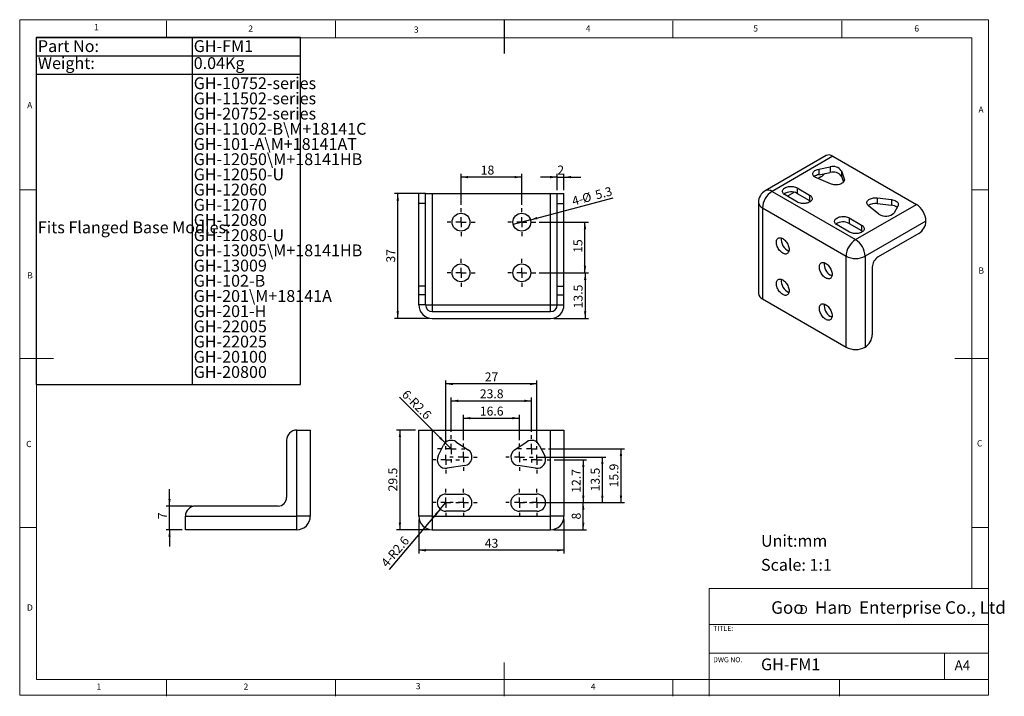
# Model space of a CAD drawing. Units: millimetres. Extents: x 5 to 297, y 6 to 206.
import ezdxf

# ---------------------------------------------------------------- set-up
doc = ezdxf.new("R2010")
doc.units = ezdxf.units.MM
doc.layers.add('DIM', color=5, linetype='Continuous')
doc.layers.add('SLD-0', color=179, linetype='Continuous')
doc.styles.add('SLDTEXTSTYLE0', font='TXT', dxfattribs={"width": 0.663})
doc.styles.add('SLDTEXTSTYLE1', font='TXT', dxfattribs={"width": 0.75})
doc.styles.add('SLDTEXTSTYLE2', font='TXT', dxfattribs={"width": 0.620935})
doc.styles.add('SLDTEXTSTYLE3', font='TXT', dxfattribs={"width": 0.7})
doc.styles.add('SLDTEXTSTYLE4', font='TXT', dxfattribs={"width": 0.7, "bigfont": 'bigfont'})
doc.dimstyles.new('SLDDIMSTYLE0', dxfattribs={"dimtxt": 2.645833, "dimasz": 2.1, "dimexe": 0, "dimexo": 0.0625, "dimgap": 0.661458, "dimtad": 1, "dimdec": 1, "dimrnd": 1e-09, "dimzin": 12, "dimdsep": 46, "dimtxsty": 'SLDTEXTSTYLE1', "dimsah": 1, "dimcen": 0.09, "dimadec": 0, "dimazin": 3, "dimtfac": 1, "dimtdec": 1, "dimtofl": 0, "dimtmove": 0, "dimatfit": 3, "dimfxl": 0, "dimfrac": 2, "dimtolj": 1, "dimtzin": 12, "dimarcsym": 0})
doc.dimstyles.new('SLDDIMSTYLE1', dxfattribs={"dimtxt": 2.645833, "dimasz": 2.1, "dimexe": 0, "dimexo": 0.0625, "dimgap": 0.661458, "dimtad": 1, "dimdec": 1, "dimrnd": 1e-09, "dimzin": 12, "dimdsep": 46, "dimtxsty": 'SLDTEXTSTYLE1', "dimsah": 1, "dimcen": 0, "dimadec": 0, "dimazin": 3, "dimtfac": 1, "dimtdec": 1, "dimtofl": 0, "dimtmove": 0, "dimatfit": 3, "dimfxl": 0, "dimfrac": 2, "dimtolj": 1, "dimtzin": 12, "dimarcsym": 0})
doc.dimstyles.new('SLDDIMSTYLE2', dxfattribs={"dimtxt": 2.645833, "dimasz": 2.1, "dimexe": 0, "dimexo": 0.0625, "dimgap": 0.661458, "dimtad": 1, "dimdec": 1, "dimrnd": 1e-09, "dimzin": 12, "dimdsep": 46, "dimtxsty": 'SLDTEXTSTYLE1', "dimsah": 1, "dimcen": 0.09, "dimadec": 0, "dimazin": 3, "dimtfac": 1, "dimtdec": 1, "dimtmove": 0, "dimatfit": 0, "dimfxl": 0, "dimfrac": 2, "dimtolj": 1, "dimtzin": 12, "dimarcsym": 0})
doc.dimstyles.new('SLDDIMSTYLE3', dxfattribs={"dimtxt": 2.645833, "dimasz": 2.1, "dimexe": 0, "dimexo": 0.0625, "dimgap": 0.661458, "dimtad": 1, "dimdec": 1, "dimrnd": 1e-09, "dimzin": 12, "dimdsep": 46, "dimtxsty": 'SLDTEXTSTYLE1', "dimblk1": 'NONE', "dimsah": 1, "dimcen": 0, "dimadec": 0, "dimazin": 3, "dimtfac": 1, "dimtdec": 1, "dimtmove": 0, "dimatfit": 3, "dimldrblk": 'NONE', "dimfxl": 0, "dimfrac": 2, "dimtolj": 1, "dimtzin": 12, "dimarcsym": 0})

# ---------------------------------------------------------------- blocks, each defined once
blk = doc.blocks.new('SW_NOTE_0')
at = {"layer": 'DIM', "char_height": 2.65, "attachment_point": 1, "style": 'SLDTEXTSTYLE0'}
for insert in [(0, 3.41), (12.95, 3.41)]:
    blk.add_mtext('D', dxfattribs=dict(at, insert=insert))
blk = doc.blocks.new('SW_TABLEANNOTATION_0')
at = {"layer": 'DIM', "color": 0}
for p, q in [((0, 0), (0, -102.74)), ((78.31, 0), (0, 0)), ((46.17, 0), (46.17, -102.74)), ((78.31, -102.74), (78.31, 0)), ((0, -5.46), (78.31, -5.46)), ((0, -10.83), (78.31, -10.83)), ((0, -102.74), (78.31, -102.74))]:
    blk.add_line(p, q, dxfattribs=at)
at = {"layer": 'DIM', "color": 0, "char_height": 3.5, "attachment_point": 1}
for s, insert, style in [('Part No:', (0.5, -0.79), 'SLDTEXTSTYLE3'), ('GH-FM1', (46.67, -0.79), 'SLDTEXTSTYLE3'), ('Weight:', (0.5, -5.82), 'SLDTEXTSTYLE3'), ('0.04Kg', (46.67, -5.82), 'SLDTEXTSTYLE3'), ('GH-10752-series', (46.67, -11.77), 'SLDTEXTSTYLE3'), ('GH-11502-series', (46.67, -16.27), 'SLDTEXTSTYLE3'), ('GH-20752-series', (46.67, -20.77), 'SLDTEXTSTYLE3'), ('GH-11002-B\\M+18141C', (46.67, -25.27), 'SLDTEXTSTYLE4'), ('GH-101-A\\M+18141AT', (46.67, -29.77), 'SLDTEXTSTYLE4'), ('GH-12050\\M+18141HB', (46.67, -34.27), 'SLDTEXTSTYLE4'), ('GH-12050-U', (46.67, -38.77), 'SLDTEXTSTYLE3'), ('GH-12060', (46.67, -43.27), 'SLDTEXTSTYLE3'), ('GH-12070', (46.67, -47.77), 'SLDTEXTSTYLE3'), ('GH-12080', (46.67, -52.27), 'SLDTEXTSTYLE3'), ('Fits Flanged Base Modles:', (0.5, -54.46), 'SLDTEXTSTYLE3'), ('GH-12080-U', (46.67, -56.77), 'SLDTEXTSTYLE3'), ('GH-13005\\M+18141HB', (46.67, -61.27), 'SLDTEXTSTYLE4'), ('GH-13009', (46.67, -65.77), 'SLDTEXTSTYLE3'), ('GH-102-B', (46.67, -70.27), 'SLDTEXTSTYLE3'), ('GH-201\\M+18141A', (46.67, -74.77), 'SLDTEXTSTYLE4'), ('GH-201-H', (46.67, -79.27), 'SLDTEXTSTYLE3'), ('GH-22005', (46.67, -83.77), 'SLDTEXTSTYLE3'), ('GH-22025', (46.67, -88.27), 'SLDTEXTSTYLE3'), ('GH-20100', (46.67, -92.77), 'SLDTEXTSTYLE3'), ('GH-20800', (46.67, -97.27), 'SLDTEXTSTYLE3')]:
    blk.add_mtext(s, dxfattribs=dict(at, insert=insert, style=style))
blk = doc.blocks.new('_D')
at = {"layer": 'DIM', "color": 5}
for p, q in [((163.59, 76.01), (173.26, 76.01)), ((172.26, 76.01), (172.26, 63.31)), ((159.54, 63.31), (173.26, 63.31))]:
    blk.add_line(p, q, dxfattribs=at)
for points in [[(172.26, 76.01), (171.91, 73.91), (172.61, 73.91)], [(172.26, 63.31), (172.61, 65.41), (171.91, 65.41)]]:
    blk.add_solid(points, dxfattribs=at)
at = {"layer": 'DIM', "color": 5, "insert": (168.85, 66.24), "char_height": 2.646, "attachment_point": 1, "rotation": 90, "style": 'SLDTEXTSTYLE1'}
blk.add_mtext('12.7', dxfattribs=at)
blk = doc.blocks.new('_D_1')
at = {"layer": 'DIM', "color": 5}
for p, q in [((158.39, 76.81), (178.9, 76.81)), ((177.9, 76.81), (177.9, 63.31)), ((159.54, 63.31), (178.9, 63.31))]:
    blk.add_line(p, q, dxfattribs=at)
for points in [[(177.9, 76.81), (177.55, 74.71), (178.25, 74.71)], [(177.9, 63.31), (178.25, 65.41), (177.55, 65.41)]]:
    blk.add_solid(points, dxfattribs=at)
at = {"layer": 'DIM', "color": 5, "insert": (174.49, 66.64), "char_height": 2.646, "attachment_point": 1, "rotation": 90, "style": 'SLDTEXTSTYLE1'}
blk.add_mtext('13.5', dxfattribs=at)
blk = doc.blocks.new('_D_2')
at = {"layer": 'DIM', "color": 5}
for p, q in [((161.99, 79.21), (184.42, 79.21)), ((183.42, 79.21), (183.42, 63.31)), ((159.54, 63.31), (184.42, 63.31))]:
    blk.add_line(p, q, dxfattribs=at)
for points in [[(183.42, 79.21), (183.07, 77.11), (183.77, 77.11)], [(183.42, 63.31), (183.77, 65.41), (183.07, 65.41)]]:
    blk.add_solid(points, dxfattribs=at)
at = {"layer": 'DIM', "color": 5, "insert": (180.01, 67.84), "char_height": 2.646, "attachment_point": 1, "rotation": 90, "style": 'SLDTEXTSTYLE1'}
blk.add_mtext('15.9', dxfattribs=at)
blk = doc.blocks.new('_D_3')
at = {"layer": 'DIM', "color": 5}
for p, q in [((136.74, 81.86), (136.74, 89.33)), ((136.74, 88.33), (153.34, 88.33)), ((153.34, 81.86), (153.34, 89.33))]:
    blk.add_line(p, q, dxfattribs=at)
for points in [[(136.74, 88.33), (138.84, 87.98), (138.84, 88.68)], [(153.34, 88.33), (151.24, 88.68), (151.24, 87.98)]]:
    blk.add_solid(points, dxfattribs=at)
at = {"layer": 'DIM', "color": 5, "insert": (141.62, 91.74), "char_height": 2.646, "attachment_point": 1, "style": 'SLDTEXTSTYLE1'}
blk.add_mtext('16.6', dxfattribs=at)
blk = doc.blocks.new('_D_4')
at = {"layer": 'DIM', "color": 5}
for p, q in [((133.14, 84.26), (133.14, 94.45)), ((133.14, 93.45), (156.94, 93.45)), ((156.94, 84.26), (156.94, 94.45))]:
    blk.add_line(p, q, dxfattribs=at)
for points in [[(133.14, 93.45), (135.24, 93.1), (135.24, 93.8)], [(156.94, 93.45), (154.84, 93.8), (154.84, 93.1)]]:
    blk.add_solid(points, dxfattribs=at)
at = {"layer": 'DIM', "color": 5, "insert": (141.62, 96.86), "char_height": 2.646, "attachment_point": 1, "style": 'SLDTEXTSTYLE1'}
blk.add_mtext('23.8', dxfattribs=at)
blk = doc.blocks.new('_D_5')
at = {"layer": 'DIM', "color": 5}
for p, q in [((131.54, 81.06), (131.54, 99.45)), ((158.54, 81.06), (158.54, 99.45)), ((158.54, 98.45), (131.54, 98.45))]:
    blk.add_line(p, q, dxfattribs=at)
for points in [[(131.54, 98.45), (133.64, 98.1), (133.64, 98.8)], [(158.54, 98.45), (156.44, 98.8), (156.44, 98.1)]]:
    blk.add_solid(points, dxfattribs=at)
at = {"layer": 'DIM', "color": 5, "insert": (143.08, 101.86), "char_height": 2.646, "attachment_point": 1, "style": 'SLDTEXTSTYLE1'}
blk.add_mtext('27', dxfattribs=at)
blk = doc.blocks.new('_D_6')
at = {"layer": 'DIM', "color": 5}
for p, q in [((123.54, 58.31), (123.54, 48.21)), ((166.54, 58.31), (166.54, 48.21)), ((166.54, 49.21), (123.54, 49.21))]:
    blk.add_line(p, q, dxfattribs=at)
for points in [[(123.54, 49.21), (125.64, 48.86), (125.64, 49.56)], [(166.54, 49.21), (164.44, 49.56), (164.44, 48.86)]]:
    blk.add_solid(points, dxfattribs=at)
at = {"layer": 'DIM', "color": 5, "insert": (143.08, 52.62), "char_height": 2.646, "attachment_point": 1, "style": 'SLDTEXTSTYLE1'}
blk.add_mtext('43', dxfattribs=at)
blk = doc.blocks.new('_D_7')
at = {"layer": 'DIM', "color": 5}
for p, q in [((122.54, 84.81), (116.93, 84.81)), ((117.93, 84.81), (117.93, 55.31)), ((126.54, 55.31), (116.93, 55.31))]:
    blk.add_line(p, q, dxfattribs=at)
for points in [[(117.93, 84.81), (117.58, 82.71), (118.28, 82.71)], [(117.93, 55.31), (118.28, 57.41), (117.58, 57.41)]]:
    blk.add_solid(points, dxfattribs=at)
at = {"layer": 'DIM', "color": 5, "insert": (114.51, 66.64), "char_height": 2.646, "attachment_point": 1, "rotation": 90, "style": 'SLDTEXTSTYLE1'}
blk.add_mtext('29.5', dxfattribs=at)
blk = doc.blocks.new('_D_8')
at = {"layer": 'DIM', "color": 5}
for p, q in [((159.54, 63.31), (173.26, 63.31)), ((172.26, 55.31), (172.26, 63.31)), ((163.54, 55.31), (173.26, 55.31))]:
    blk.add_line(p, q, dxfattribs=at)
for points in [[(172.26, 63.31), (171.91, 61.21), (172.61, 61.21)], [(172.26, 55.31), (172.61, 57.41), (171.91, 57.41)]]:
    blk.add_solid(points, dxfattribs=at)
at = {"layer": 'DIM', "color": 5, "insert": (168.85, 58.33), "char_height": 2.65, "attachment_point": 1, "rotation": 90, "style": 'SLDTEXTSTYLE1'}
blk.add_mtext('8', dxfattribs=at)
blk = doc.blocks.new('_D_9')
at = {"layer": 'DIM', "color": 5}
for q in [(114.71, 43.47), (131.54, 63.31)]:
    blk.add_line((129.89, 61.36), q, dxfattribs=at)
blk.add_solid([(129.89, 61.36), (128.26, 59.99), (128.8, 59.53)], dxfattribs=at)
at = {"layer": 'DIM', "color": 5, "char_height": 2.646, "attachment_point": 1, "rotation": 49.6823, "style": 'SLDTEXTSTYLE1'}
for s, insert in [('R2.6', (114.14, 48.06)), ('4-', (112.12, 45.67))]:
    blk.add_mtext(s, dxfattribs=dict(at, insert=insert))
blk = doc.blocks.new('_D_10')
at = {"layer": 'DIM', "color": 5}
for q in [(117.77, 94.57), (133.14, 79.21)]:
    blk.add_line((131.34, 81.01), q, dxfattribs=at)
blk.add_solid([(131.34, 81.01), (130.1, 82.74), (129.6, 82.25)], dxfattribs=at)
at = {"layer": 'DIM', "color": 5, "char_height": 2.646, "attachment_point": 1, "rotation": 315, "style": 'SLDTEXTSTYLE1'}
for s, insert in [('6-', (120.17, 96.97)), ('R2.6', (122.38, 94.76))]:
    blk.add_mtext(s, dxfattribs=dict(at, insert=insert))
blk = doc.blocks.new('SW_CENTERMARKSYMBOL_0')
at = {"layer": 'DIM', "color": 0}
for p, q in [((0, 3), (0, 4.05)), ((-3, 0), (-4.05, 0)), ((0, 0), (-1.5, 0)), ((0, 0), (0, 1.5)), ((0, 0), (0, -1.5)), ((0, 0), (1.5, 0)), ((3, 0), (4.05, 0)), ((0, -3), (0, -4.05))]:
    blk.add_line(p, q, dxfattribs=at)
blk = doc.blocks.new('SW_CENTERMARKSYMBOL_1')
at = {"layer": 'DIM', "color": 0}
for p, q in [((0, 3), (0, 4.05)), ((-3, 0), (-4.05, 0)), ((0, 0), (-1.5, 0)), ((0, 0), (0, 1.5)), ((0, 0), (0, -1.5)), ((0, 0), (1.5, 0)), ((3, 0), (4.05, 0)), ((0, -3), (0, -4.05))]:
    blk.add_line(p, q, dxfattribs=at)
blk = doc.blocks.new('SW_CENTERMARKSYMBOL_2')
at = {"layer": 'DIM', "color": 0}
for p, q in [((0, 3), (0, 4.05)), ((-3, 0), (-4.05, 0)), ((0, 0), (-1.5, 0)), ((0, 0), (0, 1.5)), ((0, 0), (0, -1.5)), ((0, 0), (1.5, 0)), ((3, 0), (4.05, 0)), ((0, -3), (0, -4.05))]:
    blk.add_line(p, q, dxfattribs=at)
blk = doc.blocks.new('SW_CENTERMARKSYMBOL_3')
at = {"layer": 'DIM', "color": 0}
for p, q in [((0, 3), (0, 4.05)), ((-3, 0), (-4.05, 0)), ((0, 0), (-1.5, 0)), ((0, 0), (0, 1.5)), ((0, 0), (0, -1.5)), ((0, 0), (1.5, 0)), ((3, 0), (4.05, 0)), ((0, -3), (0, -4.05))]:
    blk.add_line(p, q, dxfattribs=at)
blk = doc.blocks.new('SW_CENTERMARKSYMBOL_4')
at = {"layer": 'DIM', "color": 0}
for p, q in [((0, 3), (0, 4.05)), ((-3, 0), (-4.05, 0)), ((0, 0), (-1.5, 0)), ((0, 0), (0, 1.5)), ((0, 0), (0, -1.5)), ((0, 0), (1.5, 0)), ((3, 0), (4.05, 0)), ((0, -3), (0, -4.05))]:
    blk.add_line(p, q, dxfattribs=at)
blk = doc.blocks.new('SW_CENTERMARKSYMBOL_5')
at = {"layer": 'DIM', "color": 0}
for p, q in [((0, 3), (0, 4.05)), ((-3, 0), (-4.05, 0)), ((0, 0), (-1.5, 0)), ((0, 0), (0, 1.5)), ((0, 0), (0, -1.5)), ((0, 0), (1.5, 0)), ((3, 0), (4.05, 0)), ((0, -3), (0, -4.05))]:
    blk.add_line(p, q, dxfattribs=at)
blk = doc.blocks.new('SW_CENTERMARKSYMBOL_6')
at = {"layer": 'DIM', "color": 0}
for p, q in [((-5.2, 3), (-5.2, 4.05)), ((0, 3), (0, 4.05)), ((-8.2, 0), (-9.25, 0)), ((-5.2, 0), (-6.7, 0)), ((-5.2, 0), (-5.2, 1.5)), ((-5.2, 0), (-5.2, -1.5)), ((-5.2, 0), (-3.7, 0)), ((-3, 0), (-4.05, 0)), ((-2.2, 0), (-1.15, 0)), ((0, 0), (-1.5, 0)), ((0, 0), (0, 1.5)), ((0, 0), (0, -1.5)), ((0, 0), (1.5, 0)), ((3, 0), (4.05, 0)), ((-5.2, -3), (-5.2, -4.05)), ((0, -3), (0, -4.05))]:
    blk.add_line(p, q, dxfattribs=at)
blk = doc.blocks.new('SW_CENTERMARKSYMBOL_7')
at = {"layer": 'DIM', "color": 0}
for p, q in [((-5.2, 3), (-5.2, 4.05)), ((0, 3), (0, 4.05)), ((-8.2, 0), (-9.25, 0)), ((-5.2, 0), (-6.7, 0)), ((-5.2, 0), (-5.2, 1.5)), ((-5.2, 0), (-5.2, -1.5)), ((-5.2, 0), (-3.7, 0)), ((-3, 0), (-4.05, 0)), ((-2.2, 0), (-1.15, 0)), ((0, 0), (-1.5, 0)), ((0, 0), (0, 1.5)), ((0, 0), (0, -1.5)), ((0, 0), (1.5, 0)), ((3, 0), (4.05, 0)), ((-5.2, -3), (-5.2, -4.05)), ((0, -3), (0, -4.05))]:
    blk.add_line(p, q, dxfattribs=at)
blk = doc.blocks.new('_D_11')
at = {"layer": 'DIM', "color": 5}
for p, q in [((159.19, 146.36), (173.76, 146.36)), ((172.76, 131.36), (172.76, 146.36)), ((159.19, 131.36), (173.76, 131.36))]:
    blk.add_line(p, q, dxfattribs=at)
for points in [[(172.76, 146.36), (172.41, 144.26), (173.11, 144.26)], [(172.76, 131.36), (173.11, 133.46), (172.41, 133.46)]]:
    blk.add_solid(points, dxfattribs=at)
at = {"layer": 'DIM', "color": 5, "insert": (169.35, 137.27), "char_height": 2.646, "attachment_point": 1, "rotation": 90, "style": 'SLDTEXTSTYLE1'}
blk.add_mtext('15', dxfattribs=at)
blk = doc.blocks.new('_D_12')
at = {"layer": 'DIM', "color": 5}
for p, q in [((136.04, 151.51), (136.04, 160.7)), ((154.04, 151.51), (154.04, 160.7)), ((154.04, 159.7), (136.04, 159.7))]:
    blk.add_line(p, q, dxfattribs=at)
for points in [[(136.04, 159.7), (138.14, 159.35), (138.14, 160.05)], [(154.04, 159.7), (151.94, 160.05), (151.94, 159.35)]]:
    blk.add_solid(points, dxfattribs=at)
at = {"layer": 'DIM', "color": 5, "insert": (141.88, 163.11), "char_height": 2.646, "attachment_point": 1, "style": 'SLDTEXTSTYLE1'}
blk.add_mtext('18', dxfattribs=at)
blk = doc.blocks.new('_D_13')
at = {"layer": 'DIM', "color": 5}
for p, q in [((164.54, 155.86), (164.54, 160.7)), ((166.54, 155.86), (166.54, 160.7)), ((164.54, 159.7), (159.54, 159.7)), ((164.54, 159.7), (166.54, 159.7)), ((166.54, 159.7), (171.54, 159.7))]:
    blk.add_line(p, q, dxfattribs=at)
for points in [[(164.54, 159.7), (162.44, 160.05), (162.44, 159.35)], [(166.54, 159.7), (168.64, 159.35), (168.64, 160.05)]]:
    blk.add_solid(points, dxfattribs=at)
at = {"layer": 'DIM', "color": 5, "insert": (164.56, 163.11), "char_height": 2.65, "attachment_point": 1, "style": 'SLDTEXTSTYLE1'}
blk.add_mtext('2', dxfattribs=at)
blk = doc.blocks.new('_D_14')
at = {"layer": 'DIM', "color": 5}
for p, q in [((159.19, 131.36), (173.82, 131.36)), ((172.82, 131.36), (172.82, 117.86)), ((163.54, 117.86), (173.82, 117.86))]:
    blk.add_line(p, q, dxfattribs=at)
for points in [[(172.82, 131.36), (172.47, 129.26), (173.17, 129.26)], [(172.82, 117.86), (173.17, 119.96), (172.47, 119.96)]]:
    blk.add_solid(points, dxfattribs=at)
at = {"layer": 'DIM', "color": 5, "insert": (169.4, 120.84), "char_height": 2.646, "attachment_point": 1, "rotation": 90, "style": 'SLDTEXTSTYLE1'}
blk.add_mtext('13.5', dxfattribs=at)
blk = doc.blocks.new('_D_15')
at = {"layer": 'DIM', "color": 5}
for p, q in [((124.54, 154.86), (116.31, 154.86)), ((117.31, 117.86), (117.31, 154.86)), ((126.54, 117.86), (116.31, 117.86))]:
    blk.add_line(p, q, dxfattribs=at)
for points in [[(117.31, 154.86), (116.96, 152.76), (117.66, 152.76)], [(117.31, 117.86), (117.66, 119.96), (116.96, 119.96)]]:
    blk.add_solid(points, dxfattribs=at)
at = {"layer": 'DIM', "color": 5, "insert": (113.89, 134.4), "char_height": 2.646, "attachment_point": 1, "rotation": 90, "style": 'SLDTEXTSTYLE1'}
blk.add_mtext('37', dxfattribs=at)
blk = doc.blocks.new('_D_16')
at = {"layer": 'DIM', "color": 5}
for q in [(181.12, 153.61), (151.48, 145.67)]:
    blk.add_line((156.6, 147.04), q, dxfattribs=at)
blk.add_solid([(156.6, 147.04), (158.72, 147.25), (158.54, 147.92)], dxfattribs=at)
at = {"layer": 'DIM', "color": 5, "char_height": 2.646, "attachment_point": 1, "rotation": 15, "style": 'SLDTEXTSTYLE1'}
for s, insert in [('%%c', (171.66, 154.6)), ('5.3', (175.52, 155.63)), ('4-', (168.64, 153.79))]:
    blk.add_mtext(s, dxfattribs=dict(at, insert=insert))
blk = doc.blocks.new('_NONE')
blk = doc.blocks.new('SW_CENTERMARKSYMBOL_8')
at = {"layer": 'DIM', "color": 0}
for p, q in [((0, 3), (0, 4.15)), ((-3, 0), (-4.15, 0)), ((0, 0), (-1.5, 0)), ((0, 0), (0, 1.5)), ((0, 0), (0, -1.5)), ((0, 0), (1.5, 0)), ((3, 0), (4.15, 0)), ((0, -3), (0, -4.15))]:
    blk.add_line(p, q, dxfattribs=at)
blk = doc.blocks.new('SW_CENTERMARKSYMBOL_9')
at = {"layer": 'DIM', "color": 0}
for p, q in [((0, 3), (0, 4.15)), ((-3, 0), (-4.15, 0)), ((0, 0), (-1.5, 0)), ((0, 0), (0, 1.5)), ((0, 0), (0, -1.5)), ((0, 0), (1.5, 0)), ((3, 0), (4.15, 0)), ((0, -3), (0, -4.15))]:
    blk.add_line(p, q, dxfattribs=at)
blk = doc.blocks.new('SW_CENTERMARKSYMBOL_10')
at = {"layer": 'DIM', "color": 0}
for p, q in [((0, 3), (0, 4.15)), ((-3, 0), (-4.15, 0)), ((0, 0), (-1.5, 0)), ((0, 0), (0, 1.5)), ((0, 0), (0, -1.5)), ((0, 0), (1.5, 0)), ((3, 0), (4.15, 0)), ((0, -3), (0, -4.15))]:
    blk.add_line(p, q, dxfattribs=at)
blk = doc.blocks.new('SW_CENTERMARKSYMBOL_11')
at = {"layer": 'DIM', "color": 0}
for p, q in [((0, 3), (0, 4.15)), ((-3, 0), (-4.15, 0)), ((0, 0), (-1.5, 0)), ((0, 0), (0, 1.5)), ((0, 0), (0, -1.5)), ((0, 0), (1.5, 0)), ((3, 0), (4.15, 0)), ((0, -3), (0, -4.15))]:
    blk.add_line(p, q, dxfattribs=at)
blk = doc.blocks.new('_D_17')
at = {"layer": 'DIM', "color": 5}
for p, q in [((49.68, 62.31), (49.68, 67.31)), ((56.39, 62.31), (48.68, 62.31)), ((49.68, 55.31), (49.68, 62.31)), ((53.39, 55.31), (48.68, 55.31)), ((49.68, 55.31), (49.68, 50.31))]:
    blk.add_line(p, q, dxfattribs=at)
for points in [[(49.68, 62.31), (50.03, 64.41), (49.33, 64.41)], [(49.68, 55.31), (49.33, 53.21), (50.03, 53.21)]]:
    blk.add_solid(points, dxfattribs=at)
at = {"layer": 'DIM', "color": 5, "insert": (46.27, 58.41), "char_height": 2.65, "attachment_point": 1, "rotation": 90, "style": 'SLDTEXTSTYLE1'}
blk.add_mtext('7', dxfattribs=at)

msp = doc.modelspace()

# ---------------------------------------------------------------- linework, layer by layer
at = {"color": 7, "linetype": 'Continuous', "lineweight": 25}
for p, q in [((244.2, 166.08), (226.17, 155.67)), ((246.2, 165.88), (228.17, 155.47)), ((246.2, 165.88), (270.95, 151.6)), ((242, 162.05), (245.39, 162.71)), ((242, 162.05), (242, 160.42)), ((242, 160.42), (245.39, 161.07)), ((245.39, 162.71), (245.39, 161.07)), ((248.7, 161.6), (249.55, 159.15)), ((248.7, 161.6), (248.7, 159.97)), ((245.54, 157.67), (241.3, 159.47)), ((242.66, 159.76), (241.8, 159.26)), ((248.7, 159.97), (249.32, 158.19)), ((125.54, 154.86), (123.54, 154.86)), ((123.54, 151.86), (123.54, 154.86)), ((125.54, 151.86), (125.54, 154.86)), ((125.54, 154.86), (127.54, 154.86)), ((127.54, 154.86), (127.54, 121.86)), ((127.54, 154.86), (162.54, 154.86)), ((162.54, 121.86), (162.54, 154.86)), ((162.54, 154.86), (164.54, 154.86)), ((164.54, 154.86), (166.54, 154.86)), ((164.54, 151.86), (164.54, 154.86)), ((166.54, 151.86), (166.54, 154.86)), ((228.17, 155.47), (252.92, 141.19)), ((234.78, 155.21), (232.73, 154.02)), ((235.63, 156.51), (239.31, 154.39)), ((235.63, 156.51), (235.63, 154.88)), ((235.63, 154.88), (239.31, 152.76)), ((125.54, 151.86), (123.54, 151.86)), ((123.54, 127.36), (123.54, 151.86)), ((125.54, 127.36), (125.54, 151.86)), ((164.54, 151.86), (166.54, 151.86)), ((164.54, 127.36), (164.54, 151.86)), ((166.54, 127.36), (166.54, 151.86)), ((224.17, 152.21), (224.17, 125.26)), ((235.7, 152.31), (232.02, 154.43)), ((239.31, 154.39), (239.31, 152.76)), ((259.29, 153.53), (263.53, 153.04)), ((259.29, 153.53), (259.29, 151.9)), ((259.29, 151.9), (263.53, 151.41)), ((263.53, 153.04), (263.53, 151.41)), ((225.34, 150.57), (250.09, 136.29)), ((225.34, 150.57), (225.34, 123.63)), ((252.92, 141.19), (270.95, 151.6)), ((259.84, 148.77), (256.73, 151.21)), ((265.45, 151.13), (264.32, 149.17)), ((251.04, 147.62), (254.72, 145.49)), ((251.04, 147.62), (251.04, 145.98)), ((251.04, 145.98), (254.72, 143.86)), ((273.78, 146.7), (255.75, 136.29)), ((251.11, 143.41), (247.44, 145.53)), ((254.72, 145.49), (254.72, 143.86)), ((271.66, 143.02), (259.64, 136.08)), ((250.09, 109.34), (250.09, 136.29)), ((255.75, 136.29), (255.75, 109.34)), ((257.87, 133.02), (257.87, 113.02)), ((125.54, 127.36), (123.54, 127.36)), ((123.54, 124.86), (123.54, 127.36)), ((125.54, 124.86), (125.54, 127.36)), ((164.54, 127.36), (166.54, 127.36)), ((164.54, 124.86), (164.54, 127.36)), ((166.54, 124.86), (166.54, 127.36)), ((125.54, 124.86), (123.54, 124.86)), ((123.54, 121.86), (123.54, 124.86)), ((125.54, 121.86), (125.54, 124.86)), ((164.54, 124.86), (166.54, 124.86)), ((164.54, 121.86), (164.54, 124.86)), ((166.54, 121.86), (166.54, 124.86)), ((225.34, 123.63), (250.09, 109.34)), ((125.54, 121.86), (123.54, 121.86)), ((125.54, 121.86), (127.54, 121.86)), ((127.54, 121.86), (127.54, 119.86)), ((127.54, 121.86), (162.54, 121.86)), ((127.54, 119.86), (162.54, 119.86)), ((162.54, 121.86), (164.54, 121.86)), ((162.54, 119.86), (162.54, 121.86)), ((164.54, 121.86), (166.54, 121.86)), ((127.54, 117.86), (162.54, 117.86)), ((87.39, 59.31), (87.39, 84.81)), ((87.39, 84.81), (91.39, 84.81)), ((91.39, 84.81), (91.39, 59.31)), ((123.54, 59.31), (123.54, 84.81)), ((123.54, 84.81), (127.54, 84.81)), ((127.54, 84.81), (127.54, 59.31)), ((127.54, 84.81), (162.54, 84.81)), ((162.54, 59.31), (162.54, 84.81)), ((162.54, 84.81), (166.54, 84.81)), ((166.54, 84.81), (166.54, 59.31)), ((84.39, 81.81), (84.39, 64.81)), ((129.26, 77.15), (130.86, 80.35)), ((134.55, 81.33), (138.15, 78.93)), ((151.92, 78.93), (155.52, 81.33)), ((159.22, 80.35), (160.82, 77.15)), ((137.13, 74.29), (131.93, 73.49)), ((158.15, 73.49), (152.95, 74.29)), ((131.54, 65.86), (136.74, 65.86)), ((153.34, 65.86), (158.54, 65.86)), ((81.89, 62.31), (57.39, 62.31)), ((54.39, 59.31), (87.39, 59.31)), ((54.39, 55.31), (54.39, 59.31)), ((87.39, 55.31), (87.39, 59.31)), ((91.39, 59.31), (87.39, 59.31)), ((127.54, 59.31), (123.54, 59.31)), ((127.54, 59.31), (127.54, 55.31)), ((127.54, 59.31), (162.54, 59.31)), ((136.74, 60.76), (131.54, 60.76)), ((158.54, 60.76), (153.34, 60.76)), ((166.54, 59.31), (162.54, 59.31)), ((162.54, 55.31), (162.54, 59.31)), ((87.39, 55.31), (54.39, 55.31)), ((127.54, 55.31), (162.54, 55.31))]:
    msp.add_line(p, q, dxfattribs=at)
at = {"color": 8, "linetype": 'Continuous', "lineweight": 25}
msp.add_line((249.55, 159.15), (249.55, 158.57), dxfattribs=at)
at = {"color": 7, "linetype": 'Continuous', "lineweight": 25, "flags": 128}
for points in [[(241.3, 159.47), (241.03, 159.6), (240.8, 159.75), (240.6, 159.92), (240.45, 160.1), (240.34, 160.29), (240.27, 160.48), (240.26, 160.69), (240.29, 160.89), (240.36, 161.08), (240.49, 161.27), (240.65, 161.45), (240.86, 161.61), (241.1, 161.75), (241.38, 161.88), (241.68, 161.98), (242, 162.05)], [(249.55, 159.15), (249.59, 158.96), (249.59, 158.76), (249.55, 158.57), (249.46, 158.38), (249.32, 158.2), (249.15, 158.03), (248.94, 157.87), (248.69, 157.74), (248.42, 157.62), (248.12, 157.53), (247.8, 157.46), (247.47, 157.41), (247.14, 157.39), (246.8, 157.4), (246.46, 157.43), (246.14, 157.49), (245.83, 157.57), (245.54, 157.67)], [(232.02, 154.43), (231.79, 154.58), (231.6, 154.75), (231.45, 154.93), (231.35, 155.12), (231.29, 155.32), (231.28, 155.52), (231.31, 155.72), (231.4, 155.92), (231.52, 156.11), (231.69, 156.28), (231.9, 156.44), (232.15, 156.58), (232.43, 156.7), (232.73, 156.8), (233.05, 156.88), (233.39, 156.92), (233.74, 156.94), (234.09, 156.94), (234.43, 156.9), (234.76, 156.84), (235.08, 156.76), (235.37, 156.65), (235.63, 156.51)], [(239.31, 154.39), (239.53, 154.24), (239.73, 154.07), (239.87, 153.89), (239.98, 153.7), (240.04, 153.5), (240.05, 153.3), (240.02, 153.1), (239.93, 152.91), (239.81, 152.72), (239.64, 152.54), (239.42, 152.38), (239.18, 152.24), (238.9, 152.12), (238.6, 152.02), (238.27, 151.95), (237.94, 151.9), (237.59, 151.88), (237.24, 151.89), (236.9, 151.92), (236.57, 151.98), (236.25, 152.07), (235.96, 152.18), (235.7, 152.31)], [(239.31, 152.76), (239.53, 152.61), (239.62, 152.53)], [(256.73, 151.21), (256.55, 151.38), (256.41, 151.56), (256.31, 151.75), (256.25, 151.94), (256.24, 152.14), (256.27, 152.33), (256.35, 152.52), (256.47, 152.7), (256.64, 152.88), (256.84, 153.03), (257.07, 153.18), (257.34, 153.3), (257.63, 153.4), (257.95, 153.47), (258.27, 153.53), (258.61, 153.55), (258.95, 153.55), (259.29, 153.53)], [(263.53, 153.04), (263.88, 152.98), (264.21, 152.9), (264.51, 152.79), (264.79, 152.66), (265.03, 152.51), (265.23, 152.33), (265.39, 152.15), (265.5, 151.95), (265.57, 151.75), (265.58, 151.54), (265.54, 151.33), (265.45, 151.13)], [(247.44, 145.53), (247.21, 145.69), (247.02, 145.85), (246.87, 146.03), (246.76, 146.23), (246.7, 146.42), (246.69, 146.62), (246.73, 146.82), (246.81, 147.02), (246.94, 147.21), (247.11, 147.38), (247.32, 147.54), (247.56, 147.68), (247.84, 147.81), (248.15, 147.9), (248.47, 147.98), (248.81, 148.03), (249.15, 148.05), (249.5, 148.04), (249.84, 148), (250.18, 147.94), (250.49, 147.86), (250.78, 147.75), (251.04, 147.62)], [(254.72, 145.49), (254.95, 145.34), (255.14, 145.17), (255.29, 144.99), (255.4, 144.8), (255.45, 144.6), (255.47, 144.4), (255.43, 144.2), (255.35, 144.01), (255.22, 143.82), (255.05, 143.64), (254.84, 143.48), (254.59, 143.34), (254.32, 143.22), (254.01, 143.12), (253.69, 143.05), (253.35, 143), (253, 142.98), (252.66, 142.99), (252.31, 143.02), (251.98, 143.08), (251.67, 143.17), (251.38, 143.28), (251.11, 143.41)], [(254.72, 143.86), (254.95, 143.71), (255.04, 143.64)], [(231.35, 141.51), (231.6, 141.35), (231.84, 141.16), (232.07, 140.93), (232.29, 140.68), (232.49, 140.41), (232.68, 140.11), (232.84, 139.81), (232.97, 139.49), (233.08, 139.18), (233.16, 138.86), (233.21, 138.56), (233.22, 138.27), (233.21, 137.99), (233.16, 137.74), (233.08, 137.52), (232.97, 137.33), (232.84, 137.17), (232.68, 137.05), (232.49, 136.97), (232.29, 136.93), (232.07, 136.93), (231.84, 136.98), (231.6, 137.06), (231.35, 137.18), (231.11, 137.34), (230.87, 137.54), (230.63, 137.76), (230.41, 138.01), (230.21, 138.29), (230.03, 138.58), (229.86, 138.89), (229.73, 139.2), (229.62, 139.52), (229.54, 139.83), (229.49, 140.14), (229.48, 140.43), (229.49, 140.7), (229.54, 140.95), (229.62, 141.18), (229.73, 141.37), (229.86, 141.52), (230.03, 141.64), (230.21, 141.72), (230.41, 141.76), (230.63, 141.76), (230.87, 141.72), (231.11, 141.63), (231.35, 141.51)], [(244.08, 129.84), (243.83, 130), (243.59, 130.19), (243.36, 130.41), (243.14, 130.67), (242.94, 130.94), (242.75, 131.23), (242.59, 131.54), (242.46, 131.85), (242.35, 132.17), (242.27, 132.48), (242.22, 132.79), (242.21, 133.08), (242.22, 133.35), (242.27, 133.6), (242.35, 133.83), (242.46, 134.02), (242.59, 134.18), (242.75, 134.29), (242.94, 134.38), (243.14, 134.41), (243.36, 134.41), (243.59, 134.37), (243.83, 134.29), (244.08, 134.16), (244.32, 134), (244.56, 133.81), (244.8, 133.59), (245.02, 133.33), (245.22, 133.06), (245.4, 132.77), (245.57, 132.46), (245.7, 132.14), (245.81, 131.83), (245.89, 131.52), (245.94, 131.21), (245.95, 130.92), (245.94, 130.64), (245.89, 130.39), (245.81, 130.17), (245.7, 129.98), (245.57, 129.82), (245.4, 129.7), (245.22, 129.62), (245.02, 129.59), (244.8, 129.59), (244.56, 129.63), (244.32, 129.71), (244.08, 129.84)], [(231.35, 129.26), (231.6, 129.1), (231.84, 128.91), (232.07, 128.68), (232.29, 128.43), (232.49, 128.16), (232.68, 127.86), (232.84, 127.56), (232.97, 127.24), (233.08, 126.93), (233.16, 126.61), (233.21, 126.31), (233.22, 126.02), (233.21, 125.74), (233.16, 125.49), (233.08, 125.27), (232.97, 125.08), (232.84, 124.92), (232.68, 124.8), (232.49, 124.72), (232.29, 124.68), (232.07, 124.69), (231.84, 124.73), (231.6, 124.81), (231.35, 124.94), (231.11, 125.1), (230.87, 125.29), (230.63, 125.51), (230.41, 125.77), (230.21, 126.04), (230.03, 126.33), (229.86, 126.64), (229.73, 126.95), (229.62, 127.27), (229.54, 127.58), (229.49, 127.89), (229.48, 128.18), (229.49, 128.45), (229.54, 128.7), (229.62, 128.93), (229.73, 129.12), (229.86, 129.27), (230.03, 129.39), (230.21, 129.47), (230.41, 129.51), (230.63, 129.51), (230.87, 129.47), (231.11, 129.39), (231.35, 129.26)], [(245.91, 130.47), (245.74, 130.53), (245.49, 130.65)], [(244.08, 117.59), (243.83, 117.75), (243.59, 117.94), (243.36, 118.17), (243.14, 118.42), (242.94, 118.69), (242.75, 118.99), (242.59, 119.29), (242.46, 119.61), (242.35, 119.92), (242.27, 120.24), (242.22, 120.54), (242.21, 120.83), (242.22, 121.11), (242.27, 121.36), (242.35, 121.58), (242.46, 121.77), (242.59, 121.93), (242.75, 122.05), (242.94, 122.13), (243.14, 122.17), (243.36, 122.16), (243.59, 122.12), (243.83, 122.04), (244.08, 121.92), (244.32, 121.76), (244.56, 121.56), (244.8, 121.34), (245.02, 121.08), (245.22, 120.81), (245.4, 120.52), (245.57, 120.21), (245.7, 119.9), (245.81, 119.58), (245.89, 119.27), (245.94, 118.96), (245.95, 118.67), (245.94, 118.4), (245.89, 118.15), (245.81, 117.92), (245.7, 117.73), (245.57, 117.58), (245.4, 117.46), (245.22, 117.38), (245.02, 117.34), (244.8, 117.34), (244.56, 117.38), (244.32, 117.47), (244.08, 117.59)], [(245.91, 118.22), (245.74, 118.28), (245.49, 118.4)]]:
    msp.add_lwpolyline(points, dxfattribs=at)
at = {"color": 7, "linetype": 'Continuous', "lineweight": 25}
for centre in [(136.04, 146.36), (154.04, 146.36), (136.04, 131.36), (154.04, 131.36)]:
    msp.add_circle(centre, 2.65, dxfattribs=at)
for centre, radius, start, end in [((245.03, 164.27), 1.99, 54.0172, 114.6724), ((242.46, 157.6), 2.86, 99.2232, 128.3659), ((240.61, 163.14), 3.96, 301.2072, 323.0113), ((246.28, 159.87), 2.97, 35.531, 107.4259), ((246.28, 158.24), 2.97, 35.531, 107.4259), ((228.17, 152.21), 4, 119.9973, 180), ((231.47, 150.3), 6.13, 122.5243, 177.4757), ((233.85, 151.58), 3.75, 61.6875, 124.8564), ((258.74, 148.38), 3.55, 81.1618, 125.735), ((261.85, 151.55), 3.43, 234.3077, 316.0344), ((263.32, 148.47), 2.94, 49.9099, 85.9042), ((267.65, 146.43), 6.13, 2.5243, 57.4757), ((249.26, 142.68), 3.75, 61.6875, 124.8564), ((269.18, 146.9), 4.6, 302.5201, 357.4799), ((234.68, 141.27), 3.77, 173.4722, 246.5224), ((256.21, 136.02), 6.13, 122.5242, 177.4758), ((249.62, 136.02), 6.13, 2.5242, 57.4758), ((247.49, 133.94), 3.85, 173.909, 238.7068), ((252.92, 141.73), 6.13, 242.5284, 297.4716), ((261.69, 132.85), 3.83, 122.4873, 177.5127), ((234.68, 129.02), 3.77, 173.4722, 246.5224), ((226.15, 125.45), 1.99, 185.3293, 245.9908), ((127.54, 121.86), 4, 180, 270), ((127.54, 121.86), 2, 180, 270), ((162.54, 121.86), 4, 270, 0), ((162.54, 121.86), 2, 270, 0), ((247.49, 121.69), 3.85, 173.909, 238.7068), ((253.27, 113.22), 4.6, 302.5201, 357.4799), ((252.92, 114.78), 6.13, 242.5284, 297.4716), ((87.39, 81.81), 3, 90, 180), ((133.14, 79.21), 2.55, 56.3099, 153.4349), ((156.94, 79.21), 2.55, 26.5651, 123.6901), ((136.74, 76.81), 2.55, 278.7462, 56.3099), ((153.34, 76.81), 2.55, 123.6901, 261.2538), ((131.54, 76.01), 2.55, 153.4349, 278.7462), ((158.54, 76.01), 2.55, 261.2538, 26.5651), ((81.89, 64.81), 2.5, 270, 0), ((131.54, 63.31), 2.55, 90, 270), ((136.74, 63.31), 2.55, 270, 90), ((153.34, 63.31), 2.55, 90, 270), ((158.54, 63.31), 2.55, 270, 90), ((57.39, 59.31), 3, 90, 180), ((87.39, 59.31), 4, 270, 0), ((127.54, 59.31), 4, 180, 270), ((162.54, 59.31), 4, 270, 0)]:
    msp.add_arc(centre, radius, start, end, dxfattribs=at)
at = {"color": 8, "linetype": 'Continuous', "lineweight": 25}
for centre, start, end in [((227, 153.86), 54.0172, 114.6724), ((226.15, 152.39), 185.3293, 245.9908)]:
    msp.add_arc(centre, 1.99, start, end, dxfattribs=at)
at = {"layer": 'DIM'}
msp.add_line((148.81, 206.3), (148.81, 196.3), dxfattribs=at)
at = {"layer": 'SLD-0', "color": 179, "linetype": 'Continuous', "lineweight": 18}
for p, q in [((292.31, 206.3), (5.31, 206.3)), ((5.31, 206.3), (5.31, 6.3)), ((48.81, 200.98), (48.81, 205.98)), ((98.81, 205.98), (98.81, 200.98)), ((198.81, 205.98), (198.81, 200.98)), ((248.81, 200.98), (248.81, 205.98)), ((292.31, 78.55), (292.31, 206.3)), ((287.31, 200.98), (10.31, 200.98)), ((10.31, 200.98), (10.31, 10.98)), ((287.31, 37.85), (287.31, 200.98)), ((10.31, 155.98), (5.31, 155.98)), ((287.31, 155.98), (292.31, 155.98)), ((5.31, 105.98), (15.31, 105.98)), ((292.31, 105.98), (282.31, 105.98)), ((292.31, 6.3), (292.31, 78.55)), ((10.31, 55.98), (5.31, 55.98)), ((292.31, 55.98), (287.31, 55.98)), ((209.53, 37.85), (209.53, 5.98)), ((292.31, 37.85), (209.53, 37.85)), ((292.31, 27.23), (209.53, 27.23)), ((209.53, 18.73), (292.31, 18.73)), ((279.31, 10.98), (279.31, 18.73)), ((148.81, 5.98), (148.81, 15.98)), ((10.31, 10.98), (292.31, 10.98)), ((48.81, 5.98), (48.81, 10.98)), ((98.81, 10.98), (98.81, 5.98)), ((198.81, 5.98), (198.81, 10.98)), ((248.11, 5.98), (248.11, 10.98)), ((5.31, 6.3), (292.31, 6.3))]:
    msp.add_line(p, q, dxfattribs=at)

# ---------------------------------------------------------------- block references
at = {"layer": 'DIM'}
for name, p in [('SW_TABLEANNOTATION_0', (10.19, 201.02)), ('SW_NOTE_0', (236.27, 29.6))]:
    msp.add_blockref(name, p, dxfattribs=at)
at = {"layer": 'DIM', "color": 1}
for name, p in [('SW_CENTERMARKSYMBOL_9', (136.04, 146.36)), ('SW_CENTERMARKSYMBOL_10', (154.04, 146.36)), ('SW_CENTERMARKSYMBOL_11', (136.04, 131.36)), ('SW_CENTERMARKSYMBOL_8', (154.04, 131.36)), ('SW_CENTERMARKSYMBOL_1', (133.14, 79.21)), ('SW_CENTERMARKSYMBOL_4', (156.94, 79.21)), ('SW_CENTERMARKSYMBOL_2', (131.54, 76.01)), ('SW_CENTERMARKSYMBOL_0', (136.74, 76.81)), ('SW_CENTERMARKSYMBOL_3', (153.34, 76.81)), ('SW_CENTERMARKSYMBOL_5', (158.54, 76.01)), ('SW_CENTERMARKSYMBOL_7', (136.74, 63.31)), ('SW_CENTERMARKSYMBOL_6', (158.54, 63.31))]:
    msp.add_blockref(name, p, dxfattribs=at)

# ---------------------------------------------------------------- texts
at = {"layer": 'DIM', "color": 179, "char_height": 1.85, "attachment_point": 1, "style": 'SLDTEXTSTYLE1'}
for s, insert in [('4', (173.01, 204.65)), ('3', (122.65, 9.92))]:
    msp.add_mtext(s, dxfattribs=dict(at, insert=insert))
at = {"layer": 'DIM', "attachment_point": 1}
for s, insert, char_height, style in [('Unit:mm', (224.9, 53.76), 3.5, 'SLDTEXTSTYLE1'), ('Scale: 1:1', (224.9, 46.65), 3.5, 'SLDTEXTSTYLE1'), ('Goo   Han   Enterprise Co., Ltd', (227.92, 34.12), 3.7042, 'SLDTEXTSTYLE2')]:
    msp.add_mtext(s, dxfattribs=dict(at, insert=insert, char_height=char_height, style=style))
at = {"layer": 'SLD-0', "color": 179, "attachment_point": 1, "style": 'SLDTEXTSTYLE1'}
for s, insert, char_height in [('1', (27.33, 205), 1.85), ('2', (73.03, 204.6), 1.85), ('3', (122.08, 204.3), 1.85), ('5', (222.61, 204.65), 1.85), ('6', (270.32, 204.65), 1.85), ('A', (7.52, 181.92), 1.85), ('A', (289.31, 180.6), 1.85), ('B', (7.52, 131.53), 1.85), ('B', (289.31, 132.97), 1.85), ('C', (288.87, 81.8), 1.85), ('C', (7.22, 81.61), 1.85), ('D', (7.46, 33.19), 1.85), ('TITLE:', (210.73, 26.83), 1.5), ('DWG NO.', (210.73, 17.56), 1.5), ('GH-FM1', (224.9, 17.18), 3.5), ('A4', (282.26, 16.6), 2.91), ('1', (28.04, 9.76), 1.85), ('2', (71.63, 9.76), 1.85), ('4', (174.5, 9.76), 1.85)]:
    msp.add_mtext(s, dxfattribs=dict(at, insert=insert, char_height=char_height))

# ---------------------------------------------------------------- dimensions: what is measured, and where the dimension line sits
at = {"layer": 'DIM', "color": 5}
for base, p1, p2, dimstyle, picture, middle in [((136.04, 159.7), (154.04, 150.51), (136.04, 150.51), 'SLDDIMSTYLE0', '_D_12', (143.83, 159.7)), ((166.54, 159.7), (164.54, 154.86), (166.54, 154.86), 'SLDDIMSTYLE2', '_D_13', (165.54, 159.7)), ((131.54, 98.45), (158.54, 80.06), (131.54, 80.06), 'SLDDIMSTYLE0', '_D_5', (145.04, 98.45)), ((156.94, 93.45), (133.14, 83.26), (156.94, 83.26), 'SLDDIMSTYLE0', '_D_4', (145.04, 93.45)), ((153.34, 88.33), (136.74, 80.86), (153.34, 80.86), 'SLDDIMSTYLE0', '_D_3', (145.04, 88.33)), ((123.54, 49.21), (166.54, 59.31), (123.54, 59.31), 'SLDDIMSTYLE0', '_D_6', (145.04, 49.21))]:
    dim = msp.add_linear_dim(base=base, p1=p1, p2=p2, dimstyle=dimstyle, dxfattribs=at)
    dim.commit()
    dim.dimension.update_dxf_attribs({"geometry": picture, "text_midpoint": middle, "dimtype": 160})
for base, p1, p2, dimstyle, picture, middle in [((117.31, 154.86), (127.54, 117.86), (125.54, 154.86), 'SLDDIMSTYLE0', '_D_15', (117.31, 136.36)), ((172.76, 146.36), (158.19, 131.36), (158.19, 146.36), 'SLDDIMSTYLE0', '_D_11', (172.76, 139.22)), ((172.82, 117.86), (158.19, 131.36), (162.54, 117.86), 'SLDDIMSTYLE0', '_D_14', (172.82, 124.26)), ((117.93, 55.31), (123.54, 84.81), (127.54, 55.31), 'SLDDIMSTYLE0', '_D_7', (117.93, 70.06)), ((183.42, 63.31), (160.99, 79.21), (158.54, 63.31), 'SLDDIMSTYLE0', '_D_2', (183.42, 71.26)), ((177.9, 63.31), (157.39, 76.81), (158.54, 63.31), 'SLDDIMSTYLE0', '_D_1', (177.9, 70.06)), ((172.26, 63.31), (162.59, 76.01), (158.54, 63.31), 'SLDDIMSTYLE0', '_D', (172.26, 69.66)), ((49.68, 62.31), (54.39, 55.31), (57.39, 62.31), 'SLDDIMSTYLE2', '_D_17', (49.68, 59.39)), ((172.26, 63.31), (162.54, 55.31), (158.54, 63.31), 'SLDDIMSTYLE0', '_D_8', (172.26, 59.31))]:
    dim = msp.add_linear_dim(base=base, p1=p1, p2=p2, angle=90, dimstyle=dimstyle, dxfattribs=at)
    dim.commit()
    dim.dimension.update_dxf_attribs({"geometry": picture, "text_midpoint": middle, "dimtype": 160})
dim = msp.add_diameter_dim_2p(p1=(151.48, 145.67), p2=(156.6, 147.04), text='4-<>', dimstyle='SLDDIMSTYLE3', dxfattribs=at)
dim.commit()
dim.dimension.update_dxf_attribs({"geometry": '_D_16', "text_midpoint": (175.42, 152.09), "dimtype": 163})
for center, mpoint, text, picture, middle in [((133.14, 79.21), (131.34, 81.01), '6-<>', '_D_10', (121.27, 91.07)), ((131.5382, 63.3058), (129.8883, 61.3615), '4-<>', '_D_9', (117.9254, 47.2642))]:
    dim = msp.add_radius_dim(center=center, mpoint=mpoint, text=text, dimstyle='SLDDIMSTYLE1', dxfattribs=at)
    dim.commit()
    dim.dimension.update_dxf_attribs({"geometry": picture, "text_midpoint": middle, "dimtype": 164})

doc.saveas('drawing.dxf')
